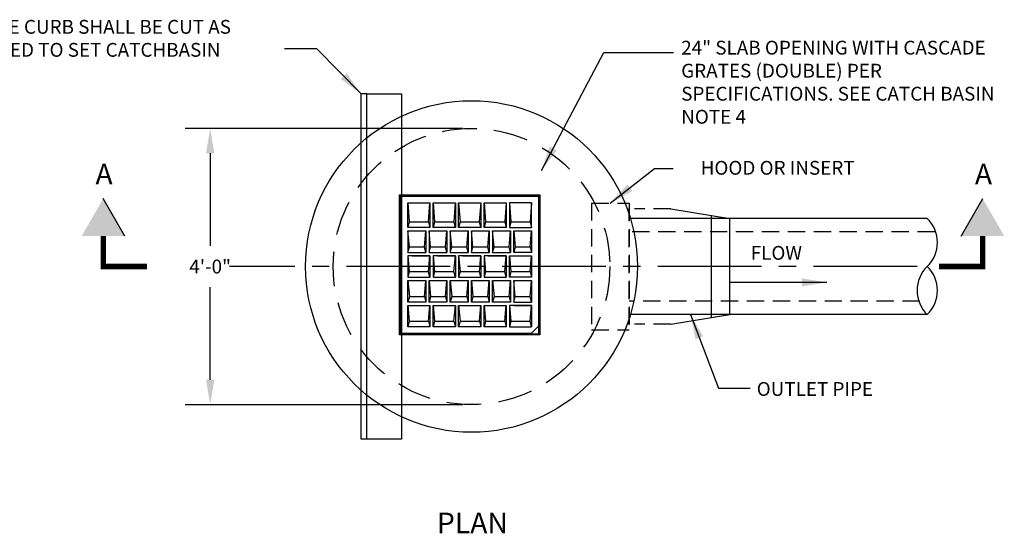
# Model space of a CAD drawing. Units: inches. Extents: x 115 to 510, y 62 to 263.
# Drawn here: x 339 to 510, y 110 to 199 of the extents above; entities that cross this region are included whole.
import ezdxf

# ---------------------------------------------------------------- set-up
doc = ezdxf.new("R2010")
doc.units = ezdxf.units.IN
doc.header["$LTSCALE"] = 24
doc.header["$MEASUREMENT"] = 0
for name, pattern in [('CENTER2', [1.125, 0.75, -0.125, 0.125, -0.125]), ('HIDDEN', [0.375, 0.25, -0.125]), ('HIDDEN2', [0.1875, 0.125, -0.0625])]:
    doc.linetypes.add(name, pattern=pattern)
for name, color, linetype in [('DETL-LINE_WT-01', 5, 'Continuous'), ('DETL-LINE_WT-02', 1, 'Continuous'), ('DETL-LINE_WT-03', 2, 'Continuous'), ('DETL-LINE_WT-04', 6, 'Continuous'), ('DETL-TEXT-DIMS_WT-02', 7, 'Continuous'), ('DETL-TEXT-NOTE_WT-03', 2, 'Continuous'), ('DETL-TEXT-TITL', 4, 'Continuous')]:
    doc.layers.add(name, color=color, linetype=linetype)
doc.styles.add('AR-24', font='romans.shx', dxfattribs={"height": 2.4})
doc.styles.add('ARCHITECT24', font='romans.shx', dxfattribs={"height": 0.094488})
doc.styles.add('L100-24', font='romans.shx', dxfattribs={"height": 2.4})
doc.styles.add('NROMFRAC', font='NROMFRAC', dxfattribs={"height": 0.2})
doc.styles.add('ROMANS-24', font='romans.shx', dxfattribs={"height": 0.094488})
doc.styles.add('ROMANS-SUBTL', font='simplex.shx', dxfattribs={"height": 0.15})
doc.styles.get("Standard").update_dxf_attribs({"font": 'simplex.shx'})
doc.dimstyles.new('AR-24', dxfattribs={"dimscale": 24, "dimtxt": 0.18, "dimasz": 0.18, "dimexe": 0.18, "dimexo": 0.0625, "dimgap": 0.09, "dimtad": 0, "dimtih": 1, "dimtoh": 1, "dimzin": 3, "dimdsep": 46, "dimlunit": 4, "dimtxsty": 'AR-24', "dimcen": 0.09, "dimclrt": 2, "dimadec": 0, "dimazin": 0, "dimtfac": 1, "dimtofl": 0, "dimtmove": 1, "dimatfit": 3, "dimfxl": 1, "dimfrac": 2, "dimtolj": 1, "dimtzin": 0, "dimarcsym": 0})
doc.dimstyles.new('AR24', dxfattribs={"dimscale": 24, "dimtxt": 0.18, "dimasz": 0.18, "dimexe": 0.18, "dimexo": 0.0625, "dimgap": 0.09, "dimtad": 0, "dimtih": 1, "dimtoh": 1, "dimzin": 3, "dimdsep": 46, "dimlunit": 4, "dimtxsty": 'ARCHITECT24', "dimcen": 0.09, "dimclrt": 2, "dimadec": 0, "dimazin": 0, "dimtfac": 1, "dimtmove": 1, "dimatfit": 3, "dimfxl": 1, "dimfrac": 2, "dimtolj": 1, "dimtzin": 0, "dimarcsym": 0})
doc.dimstyles.new('ARCHITECT24', dxfattribs={"dimscale": 24, "dimtxt": 0.18, "dimasz": 0.18, "dimexe": 0.18, "dimexo": 0.0625, "dimgap": 0.09, "dimtad": 0, "dimtih": 1, "dimtoh": 1, "dimzin": 3, "dimdsep": 46, "dimlunit": 4, "dimtxsty": 'ARCHITECT24', "dimcen": 0.09, "dimclrt": 7, "dimadec": 0, "dimazin": 0, "dimtfac": 1, "dimtmove": 1, "dimatfit": 3, "dimfxl": 1, "dimfrac": 2, "dimtolj": 1, "dimtzin": 0, "dimarcsym": 0})
doc.dimstyles.new('MWH-AR24', dxfattribs={"dimscale": 24, "dimtxt": 0.18, "dimasz": 0.18, "dimexe": 0.055, "dimexo": 0.0625, "dimgap": 0.09, "dimtad": 0, "dimtih": 1, "dimtoh": 1, "dimdec": 4, "dimzin": 3, "dimdsep": 46, "dimlunit": 4, "dimtxsty": 'L100-24', "dimcen": 0.09, "dimclrd": 256, "dimclrt": 2, "dimaunit": 1, "dimazin": 0, "dimtfac": 1, "dimtdec": 4, "dimtmove": 1, "dimatfit": 3, "dimfxl": 1, "dimfrac": 2, "dimtolj": 1, "dimtzin": 0, "dimlwd": -1, "dimarcsym": 0})

# ---------------------------------------------------------------- blocks, each defined once
blk = doc.blocks.new('*D12')
at = {"layer": 'DETL-TEXT-DIMS_WT-02', "color": 0, "lineweight": -2, "transparency": 16777216}
for p, q in [((416.22, 180.44), (368.04, 180.44)), ((372.36, 176.12), (372.36, 160.03)), ((372.36, 136.76), (372.36, 152.86)), ((416.22, 132.44), (368.04, 132.44))]:
    blk.add_line(p, q, dxfattribs=at)
at = {"layer": 'DETL-TEXT-DIMS_WT-02', "color": 0, "transparency": 16777216}
for points in [[(371.64, 176.12), (373.08, 176.12), (372.36, 180.44)], [(371.64, 136.76), (373.08, 136.76), (372.36, 132.44)]]:
    blk.add_solid(points, dxfattribs=at)
at = {"layer": 'DETL-TEXT-DIMS_WT-02', "color": 2, "transparency": 16777216, "insert": (372.36, 156.44), "char_height": 2.4, "attachment_point": 5, "style": 'AR-24'}
blk.add_mtext('\\A1;4\'-0"', dxfattribs=at)

msp = doc.modelspace()

# ---------------------------------------------------------------- hatches: boundary and pattern name
at = {"layer": 'DETL-LINE_WT-03'}
for points in [[(357.55965, 161.72852), (350.05171, 161.72852), (353.80568, 168.23059)], [(502.66971, 161.72852), (510.17764, 161.72852), (506.42368, 168.23059)]]:
    msp.add_hatch(color=256, dxfattribs=at).paths.add_polyline_path(points)

# ---------------------------------------------------------------- linework, layer by layer
at = {"layer": 'DETL-LINE_WT-01', "linetype": 'HIDDEN2'}
for p, q in [((498.10383, 162.44483), (445.04848, 162.44483)), ((495.50438, 150.44483), (445.04848, 150.44483))]:
    msp.add_line(p, q, dxfattribs=at)
at = {"layer": 'DETL-LINE_WT-01', "linetype": 'CENTER2'}
msp.add_line((495.03568, 156.44483), (375.71775, 156.44483), dxfattribs=at)
at = {"layer": 'DETL-LINE_WT-01'}
for points in [[(405.40274, 144.74073), (429.40274, 144.74073), (429.40274, 168.74073), (405.40274, 168.74073)], [(429.34024, 146.05323), (428.09024, 144.80323), (405.46524, 144.80323), (405.46524, 168.67823), (429.34024, 168.67823)], [(406.65074, 163.19483), (406.65074, 167.50733), (410.50074, 167.50733), (410.50074, 163.19483)], [(411.06374, 163.19483), (411.06374, 167.50733), (414.91374, 167.50733), (414.91374, 163.19483)], [(415.47674, 163.19483), (415.47674, 167.50733), (419.32674, 167.50733), (419.32674, 163.19483)], [(419.88974, 163.19483), (419.88974, 167.50733), (423.73974, 167.50733), (423.73974, 163.19483)], [(428.15274, 163.19483), (428.15274, 167.50733), (424.30274, 167.50733), (424.30274, 163.19483)], [(406.67774, 158.88233), (406.92774, 159.88233), (406.67774, 162.63233)], [(409.78774, 158.88233), (409.53774, 159.88233), (409.78774, 162.63233)], [(410.35074, 158.88233), (410.60074, 159.88233), (410.35074, 162.63233)], [(413.46074, 158.88233), (413.21074, 159.88233), (413.46074, 162.63233)], [(414.02374, 158.88233), (414.27374, 159.88233), (414.02374, 162.63233)], [(417.13374, 158.88233), (416.88374, 159.88233), (417.13374, 162.63233)], [(417.69674, 158.88233), (417.94674, 159.88233), (417.69674, 162.63233)], [(420.80674, 158.88233), (420.55674, 159.88233), (420.80674, 162.63233)], [(421.36974, 158.88233), (421.61974, 159.88233), (421.36974, 162.63233)], [(424.47974, 158.88233), (424.22974, 159.88233), (424.47974, 162.63233)], [(428.15274, 158.88233), (425.04274, 158.88233), (425.04274, 162.63233), (428.15274, 162.63233)], [(428.15274, 158.31983), (428.15274, 154.56983), (424.30274, 154.56983), (424.30274, 158.31983)], [(409.78774, 150.25733), (406.67774, 150.25733), (406.67774, 154.00733), (409.78774, 154.00733)], [(413.46074, 150.25733), (410.35074, 150.25733), (410.35074, 154.00733), (413.46074, 154.00733)], [(417.13374, 150.25733), (414.02374, 150.25733), (414.02374, 154.00733), (417.13374, 154.00733)], [(420.80674, 150.25733), (417.69674, 150.25733), (417.69674, 154.00733), (420.80674, 154.00733)], [(424.47974, 150.25733), (421.36974, 150.25733), (421.36974, 154.00733), (424.47974, 154.00733)], [(425.04274, 150.25733), (425.29274, 151.25733), (425.04274, 154.00733)], [(428.15274, 150.25733), (427.90274, 151.25733), (428.15274, 154.00733)], [(410.50074, 149.69483), (410.50074, 145.94483), (406.65074, 145.94483), (406.65074, 149.69483)], [(414.91374, 149.69483), (414.91374, 145.94483), (411.06374, 145.94483), (411.06374, 149.69483)], [(419.32674, 149.69483), (419.32674, 145.94483), (415.47674, 145.94483), (415.47674, 149.69483)], [(423.73974, 149.69483), (423.73974, 145.94483), (419.88974, 145.94483), (419.88974, 149.69483)]]:
    msp.add_lwpolyline(points, close=True, dxfattribs=at)
for points in [[(406.65074, 167.50733), (406.90074, 164.19483), (410.25074, 164.19483), (410.50074, 167.50733)], [(411.05711, 167.49121), (411.30711, 164.17871), (411.06374, 163.19483)], [(414.90711, 167.49121), (414.65711, 164.17871), (414.90711, 163.17871)], [(415.47011, 167.49121), (415.72011, 164.17871), (415.47674, 163.19483)], [(419.32011, 167.49121), (419.07011, 164.17871), (419.32011, 163.17871)], [(419.88311, 167.49121), (420.13311, 164.17871), (419.88974, 163.19483)], [(423.73311, 167.49121), (423.48311, 164.17871), (423.73311, 163.17871)], [(424.29611, 167.49121), (424.54611, 164.17871), (424.30274, 163.19483)], [(428.14611, 167.49121), (427.89611, 164.17871), (428.14611, 163.17871)], [(406.90074, 164.19483), (406.65737, 163.21096)], [(410.25074, 164.19483), (410.50074, 163.19483)], [(411.30589, 164.19483), (414.65832, 164.19483)], [(415.71889, 164.19483), (419.07132, 164.19483)], [(420.13189, 164.19483), (423.48432, 164.19483)], [(424.54489, 164.19483), (427.89732, 164.19483)], [(406.67774, 162.63233), (409.78774, 162.63233)], [(410.35074, 162.63233), (413.46074, 162.63233)], [(414.02374, 162.63233), (417.13374, 162.63233)], [(417.69674, 162.63233), (420.80674, 162.63233)], [(421.36974, 162.63233), (424.47974, 162.63233)], [(424.48024, 162.63233), (424.48024, 158.88233)], [(425.04274, 162.63233), (425.29274, 159.88233), (427.90274, 159.88233), (428.15274, 162.63233)], [(406.92774, 159.88233), (409.53774, 159.88233)], [(410.60074, 159.88233), (413.21074, 159.88233)], [(414.27374, 159.88233), (416.88374, 159.88233)], [(417.94674, 159.88233), (420.55674, 159.88233)], [(421.61974, 159.88233), (424.22974, 159.88233)], [(425.29274, 159.88233), (425.04274, 158.88233)], [(427.90274, 159.88233), (428.15274, 158.88233)], [(407.39074, 158.31983), (410.50074, 158.31983), (406.65074, 158.31983), (406.90074, 155.56983), (406.65074, 154.56983), (410.50074, 154.56983), (410.25074, 155.56983), (410.50074, 158.31983), (410.50074, 154.56983)], [(406.65074, 158.31983), (406.65074, 154.56983)], [(406.67774, 158.88233), (409.78774, 158.88233)], [(410.35074, 158.88233), (413.46074, 158.88233)], [(411.80374, 158.31983), (414.91374, 158.31983), (411.06374, 158.31983), (411.31374, 155.56983), (411.06374, 154.56983), (414.91374, 154.56983), (414.66374, 155.56983), (414.91374, 158.31983), (414.91374, 154.56983)], [(411.06374, 158.31983), (411.06374, 154.56983)], [(414.02374, 158.88233), (417.13374, 158.88233)], [(416.21674, 158.31983), (419.32674, 158.31983), (415.47674, 158.31983), (415.72674, 155.56983), (415.47674, 154.56983), (419.32674, 154.56983), (419.07674, 155.56983), (419.32674, 158.31983), (419.32674, 154.56983)], [(415.47674, 158.31983), (415.47674, 154.56983)], [(417.69674, 158.88233), (420.80674, 158.88233)], [(420.62974, 158.31983), (423.73974, 158.31983), (419.88974, 158.31983), (420.13974, 155.56983), (419.88974, 154.56983), (423.73974, 154.56983), (423.48974, 155.56983), (423.73974, 158.31983), (423.73974, 154.56983)], [(419.88974, 158.31983), (419.88974, 154.56983)], [(421.36974, 158.88233), (424.47974, 158.88233)], [(424.30274, 158.31983), (424.55274, 155.56983), (427.90274, 155.56983), (428.15274, 158.31983)], [(425.04274, 158.31983), (428.15274, 158.31983)], [(406.90074, 155.56983), (410.25074, 155.56983)], [(411.31374, 155.56983), (414.66374, 155.56983)], [(415.72674, 155.56983), (419.07674, 155.56983)], [(420.13974, 155.56983), (423.48974, 155.56983)], [(424.55274, 155.56983), (424.30274, 154.56983)], [(427.90274, 155.56983), (428.15274, 154.56983)], [(406.67774, 154.00733), (406.92774, 151.25733), (409.53774, 151.25733), (409.78774, 154.00733)], [(410.35074, 154.00733), (410.60074, 151.25733), (413.21074, 151.25733), (413.46074, 154.00733)], [(414.02374, 154.00733), (414.27374, 151.25733), (416.88374, 151.25733), (417.13374, 154.00733)], [(417.69674, 154.00733), (417.94674, 151.25733), (420.55674, 151.25733), (420.80674, 154.00733)], [(421.36974, 154.00733), (421.61974, 151.25733), (424.22974, 151.25733), (424.47974, 154.00733)], [(425.04274, 154.00733), (428.15274, 154.00733)], [(406.92774, 151.25733), (406.67774, 150.25733)], [(409.53774, 151.25733), (409.78774, 150.25733)], [(410.60074, 151.25733), (410.35074, 150.25733)], [(413.21074, 151.25733), (413.46074, 150.25733)], [(414.27374, 151.25733), (414.02374, 150.25733)], [(416.88374, 151.25733), (417.13374, 150.25733)], [(417.94674, 151.25733), (417.69674, 150.25733)], [(420.55674, 151.25733), (420.80674, 150.25733)], [(421.61974, 151.25733), (421.36974, 150.25733)], [(424.22974, 151.25733), (424.47974, 150.25733)], [(425.29274, 151.25733), (427.90274, 151.25733)], [(406.65074, 149.69483), (406.90074, 146.94483), (410.25074, 146.94483), (410.50074, 149.69483)], [(407.39074, 149.69483), (410.50074, 149.69483)], [(411.06374, 149.69483), (411.31374, 146.94483), (414.66374, 146.94483), (414.91374, 149.69483)], [(411.80374, 149.69483), (414.91374, 149.69483)], [(415.47674, 149.69483), (415.72674, 146.94483), (419.07674, 146.94483), (419.32674, 149.69483)], [(416.21674, 149.69483), (419.32674, 149.69483)], [(419.88974, 149.69483), (420.13974, 146.94483), (423.48974, 146.94483), (423.73974, 149.69483)], [(420.62974, 149.69483), (423.73974, 149.69483)], [(425.04274, 149.69483), (428.15274, 149.69483), (424.30274, 149.69483), (424.55274, 146.94483), (424.30274, 145.94483), (428.15274, 145.94483), (427.90274, 146.94483), (428.15274, 149.69483), (428.15274, 145.94483)], [(424.30274, 149.69483), (424.30274, 145.94483)], [(425.04274, 150.25733), (428.15274, 150.25733)], [(406.90074, 146.94483), (406.65074, 145.94483)], [(410.25074, 146.94483), (410.50074, 145.94483)], [(411.31374, 146.94483), (411.06374, 145.94483)], [(414.66374, 146.94483), (414.91374, 145.94483)], [(415.72674, 146.94483), (415.47674, 145.94483)], [(419.07674, 146.94483), (419.32674, 145.94483)], [(420.13974, 146.94483), (419.88974, 145.94483)], [(423.48974, 146.94483), (423.73974, 145.94483)], [(424.55274, 146.94483), (427.90274, 146.94483)]]:
    msp.add_lwpolyline(points, dxfattribs=at)
at = {"layer": 'DETL-LINE_WT-02', "linetype": 'HIDDEN2'}
for p, q in [((452.30098, 166.44483), (446.00202, 166.44483)), ((452.30098, 146.44483), (446.00202, 146.44483))]:
    msp.add_line(p, q, dxfattribs=at)
at = {"layer": 'DETL-LINE_WT-02', "linetype": 'HIDDEN'}
msp.add_circle((417.71775, 156.44483), 24, dxfattribs=at)
at = {"layer": 'DETL-LINE_WT-03', "linetype": 'Continuous'}
for p, q in [((398.56129, 126.44483), (398.56129, 186.44483)), ((399.56129, 186.44483), (398.56129, 186.44483)), ((399.56129, 126.44483), (398.56129, 126.44483))]:
    msp.add_line(p, q, dxfattribs=at)
at = {"layer": 'DETL-LINE_WT-03'}
for p, q in [((357.55965, 161.72852), (353.80568, 168.23059)), ((502.66971, 161.72852), (506.42368, 168.23059)), ((452.30098, 166.44483), (462.53774, 164.78757)), ((496.8041, 164.78757), (445.04848, 164.78757)), ((496.8041, 148.10209), (445.04848, 148.10209)), ((452.30098, 146.44483), (462.53774, 148.10209))]:
    msp.add_line(p, q, dxfattribs=at)
at = {"layer": 'DETL-LINE_WT-03', "linetype": 'HIDDEN2'}
for p, q in [((438.54848, 167.44483), (438.54848, 145.44483)), ((438.54848, 167.44483), (445.04848, 167.44483)), ((445.04848, 167.44483), (445.04848, 145.44483)), ((445.04848, 146.29297), (445.04848, 166.5967)), ((438.54848, 145.44483), (445.04848, 145.44483))]:
    msp.add_line(p, q, dxfattribs=at)
at = {"layer": 'DETL-LINE_WT-03', "linetype": 'Continuous'}
msp.add_lwpolyline([(399.56129, 126.44483), (399.56129, 186.44483), (405.56129, 186.44483), (405.56129, 126.44483)], close=True, dxfattribs=at)
at = {"layer": 'DETL-LINE_WT-03'}
msp.add_lwpolyline([(459.3112, 165.30993), (459.3112, 147.57974, 0.414213562)], format="xyb", dxfattribs=at)
msp.add_lwpolyline([(459.3112, 147.57974), (462.53774, 148.10209), (462.53774, 164.78757), (459.3112, 164.78757)], dxfattribs=at)
at = {"layer": 'DETL-LINE_WT-03', "const_width": 0.9375}
for points in [[(361.4124, 156.44483), (353.80568, 156.44483), (353.80568, 161.72852)], [(498.81695, 156.44483), (506.42368, 156.44483), (506.42368, 161.72852)]]:
    msp.add_lwpolyline(points, dxfattribs=at)
at = {"layer": 'DETL-LINE_WT-03', "linetype": 'Continuous'}
for centre, start, end in [((492.77746, 160.6162), 313.9886102, 46.0113898), ((500.83074, 152.27346), 133.9886102, 226.0113898), ((492.77746, 152.27346), 313.9886102, 46.0113898)]:
    msp.add_arc(centre, 5.79777, start, end, dxfattribs=at)
at = {"layer": 'DETL-LINE_WT-04'}
msp.add_lwpolyline([(429.5592, 144.58427), (405.24628, 144.58427), (405.24628, 168.89719), (429.5592, 168.89719)], close=True, dxfattribs=at)
msp.add_circle((417.71775, 156.44483), 28.8, dxfattribs=at)

# ---------------------------------------------------------------- texts
at = {"layer": 'DETL-LINE_WT-03', "style": 'NROMFRAC'}
for p in [(352.45565, 170.69232), (505.07365, 170.69232)]:
    msp.add_text('A', height=3.6, dxfattribs=at).set_placement(p)
at = {"layer": 'DETL-TEXT-NOTE_WT-03', "insert": (325.76955, 199.27802), "char_height": 2.4, "attachment_point": 1}
msp.add_mtext('GRANITE CURB SHALL BE CUT AS\\PREQUIRED TO SET CATCHBASIN', dxfattribs=at)
at = {"layer": 'DETL-TEXT-NOTE_WT-03', "char_height": 2.4, "attachment_point": 1}
for s, insert, width, style in [('24" SLAB OPENING WITH CASCADE GRATES (DOUBLE) PER SPECIFICATIONS. SEE CATCH BASIN NOTE 4', (454.10608, 195.65631), 58.3283, 'ARCHITECT24'), ('HOOD OR INSERT', (457.48058, 174.78618), 44.893, 'ARCHITECT24'), ('FLOW', (466.17097, 160.00886, -0.00031), 52.5488, 'ROMANS-24')]:
    msp.add_mtext(s, dxfattribs=dict(at, insert=insert, width=width, style=style))
at = {"layer": 'DETL-TEXT-NOTE_WT-03', "insert": (467.21037, 136.36929), "char_height": 2.4, "width": 72.2057, "attachment_point": 1}
msp.add_mtext('OUTLET PIPE', dxfattribs=at)
at = {"layer": 'DETL-TEXT-TITL', "style": 'ROMANS-SUBTL'}
msp.add_text('%%uPLAN', height=3.6, dxfattribs=at).set_placement((411.71576, 110.09258))

# ---------------------------------------------------------------- dimensions: what is measured, and where the dimension line sits
at = {"layer": 'DETL-TEXT-DIMS_WT-02'}
dim = msp.add_linear_dim(base=(372.36403, 180.44483), p1=(417.71775, 132.44483), p2=(417.71775, 180.44483), angle=90, text='4\'-0"', dimstyle='AR-24', dxfattribs=at)
dim.commit()
dim.dimension.update_dxf_attribs({"geometry": '*D12', "text_midpoint": (372.36403, 156.44483)})

# ---------------------------------------------------------------- leaders
for points, dimstyle in [([(398.56129, 186.44483), (390.84805, 194.27885), (385.27927, 194.27885)], 'MWH-AR24'), ([(429.87421, 173.1203), (440.65164, 193.6123), (452.76729, 193.6123)], 'ARCHITECT24'), ([(441.79848, 167.44483), (449.44515, 173.45577), (452.70869, 173.4575)], 'ARCHITECT24'), ([(455.71944, 148.10209), (460.59427, 135.32669), (466.05666, 135.28651)], 'ARCHITECT24')]:
    msp.add_leader(points, dimstyle=dimstyle, dxfattribs=at)
msp.add_leader([(479.36975, 153.68377, -0.00031), (462.48582, 153.68377, -0.00031)], dimstyle='AR24', override={"dimtih": 0}, dxfattribs=at)

doc.saveas('drawing.dxf')
